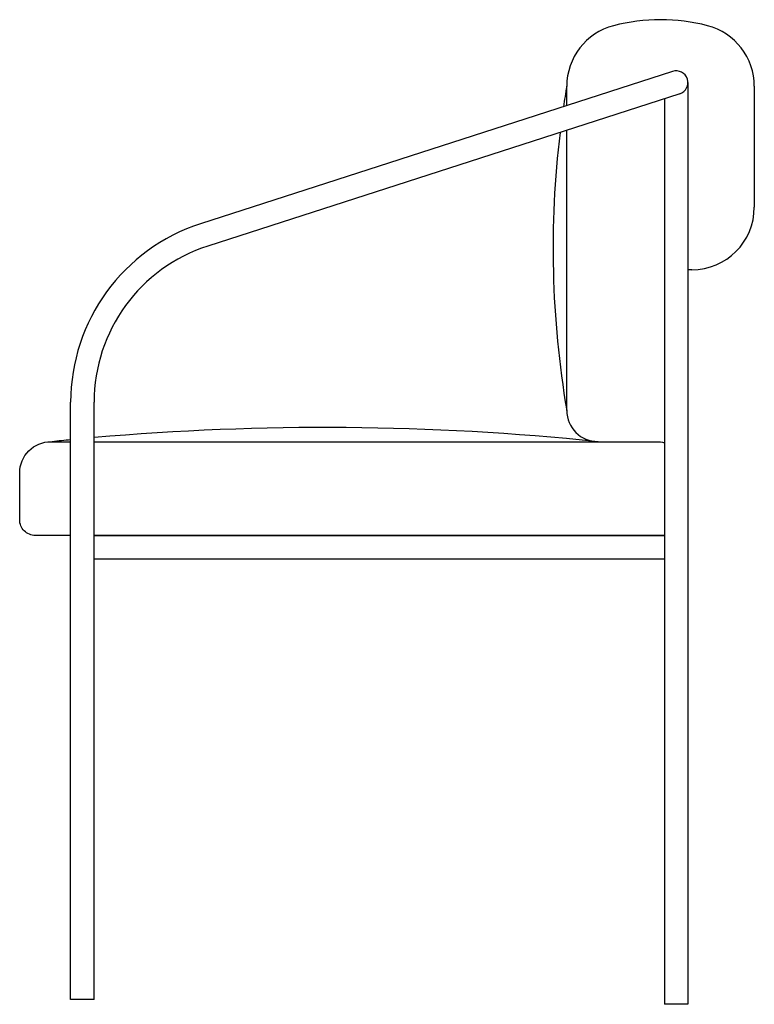
# Model space of a CAD drawing. Units: inches. Extents: x 124 to 265, y 30 to 145.
# Drawn here: x 241 to 265, y 30 to 62 of the extents above; entities that cross this region are included whole.
import ezdxf

# ---------------------------------------------------------------- set-up
doc = ezdxf.new("R2010")
doc.units = ezdxf.units.IN
doc.header["$MEASUREMENT"] = 0
doc.layers.add('WOOLSEY', color=1, linetype='Continuous')

msp = doc.modelspace()

# ---------------------------------------------------------------- linework, layer by layer
at = {"layer": 'WOOLSEY'}
for p, q in [((261.896, 60.068), (246.797, 55.198)), ((258.509, 58.975), (258.509, 59.597)), ((262.386, 59.711), (262.386, 30.225)), ((264.509, 59.597), (264.509, 55.725)), ((262.126, 59.354), (247.028, 54.484)), ((261.636, 59.196), (261.636, 30.225)), ((258.509, 49.225), (258.509, 58.187)), ((262.509, 53.725), (262.386, 53.725)), ((242.639, 30.375), (242.639, 49.487)), ((243.389, 30.375), (243.389, 49.487)), ((260.259, 48.225), (261.386, 48.225)), ((243.389, 45.225), (261.636, 45.226)), ((243.389, 44.475), (261.636, 44.476)), ((243.389, 30.375), (242.639, 30.375)), ((262.386, 30.225), (261.636, 30.225))]:
    msp.add_line(p, q, dxfattribs=at)
for points in [[(242.639, 45.225), (241.509, 45.225, -0.414214), (241.009, 45.725), (241.009, 47.225, -0.414214), (242.009, 48.225), (242.639, 48.225)], [(243.389, 48.225), (261.386, 48.225, -0.063254), (261.636, 48.193)]]:
    msp.add_lwpolyline(points, format="xyb", dxfattribs=at)
for points in [[(243.6, 48.225), (259.045, 48.225)], [(261.636, 45.225), (243.389, 45.225)]]:
    msp.add_lwpolyline(points, dxfattribs=at)
for centre, radius, start, end in [((260.509, 59.597), 2, 104.5726, 180), ((261.509, 55.751), 5.974, 75.4274, 104.5726), ((262.509, 59.597), 2, 0, 75.4274), ((262.011, 59.711), 0.375, 287.8773, 107.8773), ((288.995, 54.411), 30.924, 170.3456, 171.5757), ((288.995, 54.411), 30.924, 173.1158, 189.6544), ((262.509, 55.725), 2, 270, 0), ((248.639, 49.487), 6, 107.8773, 180), ((248.639, 49.487), 5.25, 107.8773, 180), ((259.509, 49.225), 1, 180, 270), ((250.778, -35.742), 84.42, 84.06365, 95.02112), ((250.778, -35.742), 84.42, 95.53231, 95.93635)]:
    msp.add_arc(centre, radius, start, end, dxfattribs=at)

doc.saveas('drawing.dxf')
